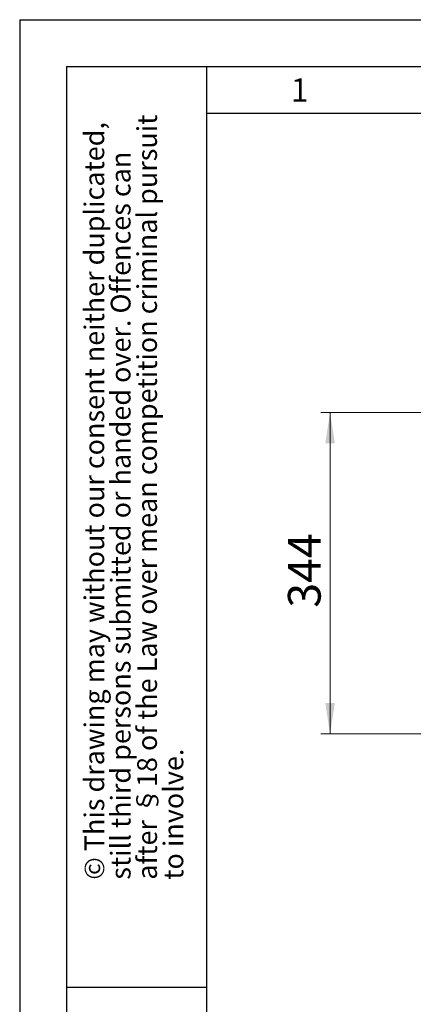
# Model space of a CAD drawing. Units: millimetres. Extents: x 0 to 210, y 0 to 297.
# Drawn here: x 0 to 42, y 192 to 297 of the extents above; entities that cross this region are included whole.
import ezdxf

# ---------------------------------------------------------------- set-up
doc = ezdxf.new("R2010")
doc.units = ezdxf.units.MM
doc.layers.add('FORMAT', color=7, linetype='Continuous')
doc.styles.add('SLDTEXTSTYLE0', font='TXT', dxfattribs={"width": 0.75})
doc.styles.add('SLDTEXTSTYLE1', font='TXT', dxfattribs={"width": 0.605})
doc.dimstyles.new('SLDDIMSTYLE0', dxfattribs={"dimtxt": 3.5, "dimasz": 3.302, "dimexe": 0, "dimexo": 0.0625, "dimgap": 0.875, "dimtad": 1, "dimdec": 0, "dimlfac": 10, "dimrnd": 1e-09, "dimzin": 12, "dimdsep": 46, "dimtxsty": 'SLDTEXTSTYLE0', "dimsah": 1, "dimcen": 0.09, "dimadec": 0, "dimazin": 3, "dimtfac": 1, "dimtdec": 0, "dimtofl": 0, "dimtmove": 0, "dimatfit": 3, "dimfxl": 0, "dimfrac": 2, "dimtolj": 1, "dimtzin": 12, "dimarcsym": 0})

# ---------------------------------------------------------------- blocks, each defined once
blk = doc.blocks.new('SW_NOTE_0_1')
at = {"color": 0, "linetype": 'Continuous', "lineweight": 0, "char_height": 2.1167, "attachment_point": 1, "rotation": 90, "style": 'SLDTEXTSTYLE1'}
for s, insert in [('after §18 of the Law over mean competition criminal pursuit', (2.92, 0)), ('© This drawing may without our consent neither duplicated,', (-2.73, 0)), ('still third persons submitted or handed over. Offences can', (0.09, 0)), ('to involve.', (5.74, 0))]:
    blk.add_mtext(s, dxfattribs=dict(at, insert=insert))
blk = doc.blocks.new('_D')
at = {"color": 7, "linetype": 'Continuous', "lineweight": 0}
for p, q in [((46.32, 254.99), (32.23, 254.99)), ((33.23, 220.6), (33.23, 254.99)), ((50.31, 220.6), (32.23, 220.6))]:
    blk.add_line(p, q, dxfattribs=at)
at = {"color": 7, "linetype": 'Continuous', "lineweight": 18}
for points in [[(33.23, 254.99), (32.72, 251.69), (33.74, 251.69)], [(33.23, 220.6), (33.74, 223.9), (32.72, 223.9)]]:
    blk.add_solid(points, dxfattribs=at)
at = {"color": 7, "linetype": 'Continuous', "lineweight": 18, "insert": (28.72, 234.1), "char_height": 3.5, "attachment_point": 1, "rotation": 90, "style": 'SLDTEXTSTYLE0'}
blk.add_mtext('344', dxfattribs=at)

msp = doc.modelspace()

# ---------------------------------------------------------------- linework, layer by layer
at = {"layer": 'FORMAT'}
for p, q in [((0, 297), (210, 297)), ((0, 297), (0, 0)), ((5, 292), (205, 292)), ((5, 292), (5, 5)), ((20, 292), (20, 5)), ((20, 287), (200, 287)), ((5, 193.5), (20, 193.5))]:
    msp.add_line(p, q, dxfattribs=at)

# ---------------------------------------------------------------- block references
at = {"color": 7, "linetype": 'Continuous', "lineweight": 0}
msp.add_blockref('SW_NOTE_0_1', (9.66, 205), dxfattribs=at)

# ---------------------------------------------------------------- texts
at = {"color": 7, "linetype": 'Continuous', "lineweight": 0, "insert": (29.98, 290.73), "char_height": 2.5, "attachment_point": 2, "style": 'SLDTEXTSTYLE1'}
msp.add_mtext('1', dxfattribs=at)

# ---------------------------------------------------------------- dimensions: what is measured, and where the dimension line sits
at = {"color": 7, "linetype": 'Continuous', "lineweight": 18}
dim = msp.add_linear_dim(base=(33.23, 254.99), p1=(51.31, 220.6), p2=(47.32, 254.99), angle=90, dimstyle='SLDDIMSTYLE0', dxfattribs=at)
dim.commit()
dim.dimension.update_dxf_attribs({"geometry": '_D', "text_midpoint": (33.23, 237.98), "dimtype": 160})

doc.saveas('drawing.dxf')
